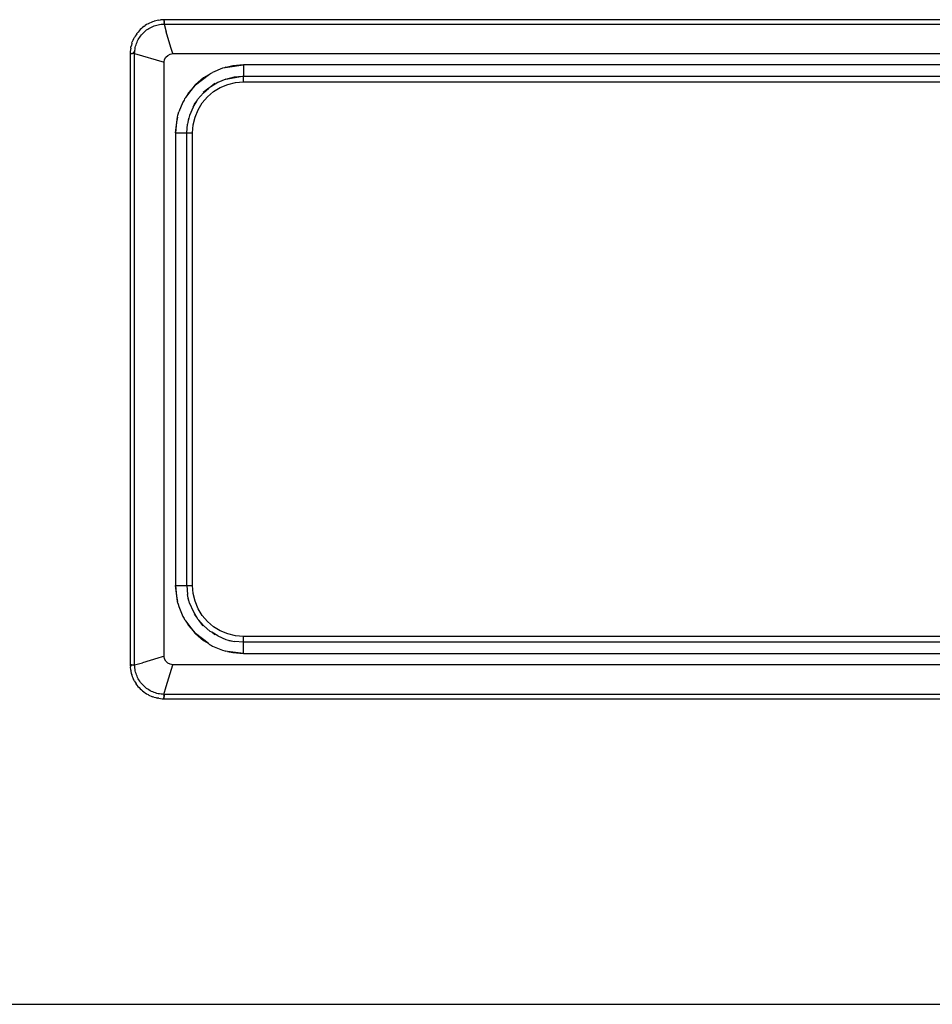
# Model space of a CAD drawing. Extents: x -2478 to 2176, y -2333 to 2179.
# Drawn here: x 300 to 380, y -2085 to -1998 of the extents above; entities that cross this region are included whole.
import ezdxf

# ---------------------------------------------------------------- set-up
doc = ezdxf.new("R2010")
doc.units = 0
doc.layers.get('0').update_dxf_attribs({"linetype": 'CONTINUOUS'})

msp = doc.modelspace()

# ---------------------------------------------------------------- linework, layer by layer
for p, q in [((311.204, -1998.385), (311.142, -1998.418)), ((311.204, -1998.385), (311.271, -1998.352)), ((311.403, -1998.293), (311.271, -1998.352)), ((311.539, -1998.24), (311.403, -1998.293)), ((311.639, -1998.205), (311.539, -1998.24)), ((311.639, -1998.205), (311.677, -1998.193)), ((311.817, -1998.154), (311.677, -1998.193)), ((311.958, -1998.121), (311.817, -1998.154)), ((312.097, -1998.095), (311.958, -1998.121)), ((312.097, -1998.095), (312.243, -1998.076)), ((312.388, -1998.064), (312.243, -1998.076)), ((312.534, -1998.059), (312.388, -1998.064)), ((312.566, -1998.059), (312.534, -1998.059)), ((312.534, -1998.059), (312.535, -1998.129)), ((312.535, -1998.129), (312.566, -1998.167)), ((312.566, -1998.167), (312.536, -1998.212)), ((312.536, -1998.212), (312.566, -1998.263)), ((312.566, -1998.263), (312.538, -1998.32)), ((312.538, -1998.32), (312.566, -1998.381)), ((312.566, -1998.381), (312.56, -1998.445)), ((426.066, -1998.098), (312.566, -1998.059)), ((312.566, -1998.167), (312.566, -1998.059)), ((312.566, -1998.167), (312.566, -1998.263)), ((312.566, -1998.263), (312.566, -1998.381)), ((310.251, -1999.15), (310.162, -1999.264)), ((310.345, -1999.041), (310.251, -1999.15)), ((310.444, -1998.937), (310.345, -1999.041)), ((310.55, -1998.836), (310.444, -1998.937)), ((310.661, -1998.741), (310.55, -1998.836)), ((310.639, -1999.308), (310.726, -1999.218)), ((310.776, -1998.651), (310.661, -1998.741)), ((310.726, -1999.218), (310.818, -1999.13)), ((310.802, -1998.631), (310.776, -1998.651)), ((310.802, -1998.631), (310.894, -1998.567)), ((310.818, -1999.13), (310.913, -1999.048)), ((311.016, -1998.49), (310.894, -1998.567)), ((310.913, -1999.048), (311.013, -1998.969)), ((311.013, -1998.969), (311.116, -1998.896)), ((311.142, -1998.418), (311.016, -1998.49)), ((311.116, -1998.896), (311.222, -1998.829)), ((311.222, -1998.829), (311.331, -1998.766)), ((311.331, -1998.766), (311.443, -1998.709)), ((311.443, -1998.709), (311.558, -1998.657)), ((311.558, -1998.657), (311.675, -1998.61)), ((311.675, -1998.61), (311.795, -1998.569)), ((311.795, -1998.569), (311.917, -1998.534)), ((311.917, -1998.534), (312.039, -1998.504)), ((312.039, -1998.504), (312.163, -1998.481)), ((312.163, -1998.481), (312.287, -1998.463)), ((312.287, -1998.463), (312.413, -1998.451)), ((312.413, -1998.451), (312.56, -1998.445)), ((312.56, -1998.445), (312.742, -1999.132)), ((312.56, -1998.445), (616.587, -1998.445)), ((313.149, -2000.505), (312.742, -1999.132)), ((309.713, -2000.131), (309.748, -2000.028)), ((309.801, -1999.893), (309.748, -2000.028)), ((309.861, -1999.761), (309.801, -1999.893)), ((309.893, -1999.697), (309.861, -1999.761)), ((309.893, -1999.697), (309.927, -1999.632)), ((309.999, -1999.505), (309.927, -1999.632)), ((310.078, -1999.383), (309.999, -1999.505)), ((310.139, -1999.295), (310.078, -1999.383)), ((310.118, -2000.165), (310.165, -2000.048)), ((310.139, -1999.295), (310.162, -1999.264)), ((310.165, -2000.048), (310.217, -1999.934)), ((310.217, -1999.934), (310.275, -1999.821)), ((310.275, -1999.821), (310.338, -1999.712)), ((310.338, -1999.712), (310.406, -1999.605)), ((310.406, -1999.605), (310.479, -1999.502)), ((310.479, -1999.502), (310.557, -1999.403)), ((310.557, -1999.403), (310.639, -1999.308)), ((309.571, -2000.88), (309.566, -2001.033)), ((309.583, -2000.735), (309.571, -2000.88)), ((309.603, -2000.589), (309.583, -2000.735)), ((309.603, -2000.589), (309.629, -2000.447)), ((309.662, -2000.305), (309.629, -2000.447)), ((309.702, -2000.165), (309.662, -2000.305)), ((309.713, -2000.131), (309.702, -2000.165)), ((309.971, -2000.779), (309.827, -2001.03)), ((309.952, -2001.032), (309.958, -2000.905)), ((309.958, -2000.905), (309.971, -2000.779)), ((309.971, -2000.779), (309.989, -2000.654)), ((309.989, -2000.654), (310.013, -2000.529)), ((310.013, -2000.529), (310.042, -2000.406)), ((310.042, -2000.406), (310.077, -2000.285)), ((310.077, -2000.285), (310.118, -2000.165)), ((313.258, -2000.874), (313.149, -2000.505)), ((313.313, -2001.059), (313.258, -2000.874)), ((309.566, -2001.033), (309.636, -2001.028)), ((309.566, -2001.059), (309.566, -2001.033)), ((309.566, -2001.059), (309.566, -2055.059)), ((309.606, -2001.059), (309.674, -2001.059)), ((309.636, -2001.028), (309.674, -2001.059)), ((309.674, -2001.059), (309.719, -2001.029)), ((309.674, -2001.059), (309.771, -2001.059)), ((309.719, -2001.029), (309.771, -2001.059)), ((309.771, -2001.059), (309.827, -2001.03)), ((309.888, -2001.059), (309.771, -2001.059)), ((309.827, -2001.03), (309.888, -2001.059)), ((309.888, -2001.059), (309.952, -2001.032)), ((309.888, -2001.059), (309.952, -2001.059)), ((309.952, -2001.059), (309.952, -2001.032)), ((309.952, -2001.032), (312.566, -2001.805)), ((309.952, -2055.064), (309.952, -2001.059)), ((312.566, -2001.805), (312.606, -2001.577)), ((312.566, -2054.312), (312.566, -2001.805)), ((312.606, -2001.577), (312.716, -2001.373)), ((312.716, -2001.373), (312.88, -2001.208)), ((312.88, -2001.208), (313.084, -2001.099)), ((313.084, -2001.099), (313.313, -2001.059)), ((313.313, -2001.059), (615.819, -2001.059)), ((316.663, -2002.822), (316.842, -2002.712)), ((317.712, -2002.352), (316.842, -2002.712)), ((317.916, -2002.303), (317.712, -2002.352)), ((318.013, -2002.263), (317.916, -2002.303)), ((318.013, -2002.263), (318.169, -2002.242)), ((318.169, -2002.242), (319.566, -2002.059)), ((318.627, -2002.132), (318.169, -2002.242)), ((319.566, -2002.059), (318.627, -2002.132)), ((532.566, -2002.059), (319.566, -2002.059)), ((319.566, -2002.059), (319.566, -2003.059)), ((315.323, -2003.816), (316.441, -2002.958)), ((316.039, -2003.204), (315.323, -2003.816)), ((316.441, -2002.958), (316.039, -2003.204)), ((316.441, -2002.958), (316.566, -2002.862)), ((316.566, -2002.862), (316.663, -2002.822)), ((317.296, -2003.603), (316.686, -2003.977)), ((318.021, -2003.303), (317.296, -2003.603)), ((318.021, -2003.303), (319.487, -2003.059)), ((318.021, -2003.303), (318.784, -2003.12)), ((318.784, -2003.12), (319.487, -2003.059)), ((318.862, -2003.614), (319.566, -2003.559)), ((319.487, -2003.059), (319.566, -2003.059)), ((319.566, -2003.059), (532.566, -2003.059)), ((319.566, -2003.559), (319.566, -2003.059)), ((319.566, -2003.559), (532.566, -2003.559)), ((314.465, -2004.934), (315.323, -2003.816)), ((315.323, -2003.816), (314.712, -2004.532)), ((316.521, -2004.104), (316.006, -2004.499)), ((316.03, -2004.523), (316.521, -2004.104)), ((316.384, -2004.877), (316.921, -2004.418)), ((316.686, -2003.977), (316.521, -2004.104)), ((317.049, -2003.699), (316.686, -2003.977)), ((316.921, -2004.418), (317.523, -2004.049)), ((317.523, -2004.049), (318.175, -2003.779)), ((318.175, -2003.779), (318.862, -2003.614)), ((314.22, -2005.335), (313.859, -2006.204)), ((314.329, -2005.156), (314.22, -2005.335)), ((314.37, -2005.059), (314.329, -2005.156)), ((314.37, -2005.059), (314.465, -2004.934)), ((314.712, -2004.532), (314.465, -2004.934)), ((315.111, -2005.789), (315.437, -2005.256)), ((315.206, -2005.541), (315.437, -2005.256)), ((315.437, -2005.256), (315.521, -2005.12)), ((316.03, -2004.523), (315.521, -2005.12)), ((315.925, -2005.413), (316.384, -2004.877)), ((313.81, -2006.408), (313.859, -2006.204)), ((315.111, -2005.789), (314.811, -2006.513)), ((315.286, -2006.668), (315.556, -2006.016)), ((315.556, -2006.016), (315.925, -2005.413)), ((313.566, -2008.059), (313.75, -2006.662)), ((313.75, -2006.662), (313.64, -2007.12)), ((313.75, -2006.662), (313.77, -2006.506)), ((313.77, -2006.506), (313.81, -2006.408)), ((314.811, -2006.513), (314.665, -2007.121)), ((314.703, -2006.756), (314.665, -2007.121)), ((315.121, -2007.355), (315.286, -2006.668)), ((313.64, -2007.12), (313.566, -2008.059)), ((314.566, -2008.059), (314.627, -2007.276)), ((314.665, -2007.121), (314.627, -2007.276)), ((315.066, -2008.059), (315.121, -2007.355)), ((313.566, -2008.059), (313.566, -2048.059)), ((313.566, -2008.059), (314.566, -2008.059)), ((314.566, -2048.059), (314.566, -2008.059)), ((314.566, -2008.059), (315.066, -2008.059)), ((315.066, -2048.059), (315.066, -2008.059)), ((313.566, -2048.059), (313.64, -2048.997)), ((313.75, -2049.455), (313.566, -2048.059)), ((313.566, -2048.059), (314.566, -2048.059)), ((314.566, -2048.059), (314.627, -2048.841)), ((314.566, -2048.059), (314.988, -2048.059)), ((314.665, -2048.996), (314.627, -2048.841)), ((314.988, -2048.059), (315.066, -2048.059)), ((315.121, -2048.762), (315.066, -2048.059)), ((315.286, -2049.449), (315.121, -2048.762)), ((313.64, -2048.997), (313.75, -2049.455)), ((313.77, -2049.611), (313.75, -2049.455)), ((313.77, -2049.611), (313.81, -2049.709)), ((313.81, -2049.709), (313.859, -2049.913)), ((314.811, -2049.604), (314.665, -2048.996)), ((314.703, -2049.361), (314.665, -2048.996)), ((314.811, -2049.604), (315.111, -2050.328)), ((315.556, -2050.101), (315.286, -2049.449)), ((313.859, -2049.913), (314.22, -2050.782)), ((315.111, -2050.328), (315.484, -2050.938)), ((315.206, -2050.576), (315.484, -2050.938)), ((315.925, -2050.704), (315.556, -2050.101)), ((314.22, -2050.782), (314.329, -2050.961)), ((314.329, -2050.961), (314.37, -2051.059)), ((314.465, -2051.183), (314.37, -2051.059)), ((315.323, -2052.301), (314.465, -2051.183)), ((314.465, -2051.183), (314.712, -2051.585)), ((315.484, -2050.938), (315.521, -2050.997)), ((315.611, -2051.103), (315.521, -2050.997)), ((316.03, -2051.594), (315.611, -2051.103)), ((316.006, -2051.618), (315.611, -2051.103)), ((316.384, -2051.24), (315.925, -2050.704)), ((316.921, -2051.699), (316.384, -2051.24)), ((314.712, -2051.585), (315.323, -2052.301)), ((315.323, -2052.301), (316.039, -2052.913)), ((316.441, -2053.159), (315.323, -2052.301)), ((316.03, -2051.594), (316.627, -2052.104)), ((316.763, -2052.187), (316.627, -2052.104)), ((317.296, -2052.514), (316.763, -2052.187)), ((317.049, -2052.418), (316.763, -2052.187)), ((317.523, -2052.068), (316.921, -2051.699)), ((318.175, -2052.338), (317.523, -2052.068)), ((316.039, -2052.913), (316.441, -2053.159)), ((316.566, -2053.255), (316.441, -2053.159)), ((317.296, -2052.514), (318.021, -2052.814)), ((318.021, -2052.814), (318.628, -2052.96)), ((318.862, -2052.503), (318.175, -2052.338)), ((318.263, -2052.921), (318.628, -2052.96)), ((318.628, -2052.96), (318.784, -2052.997)), ((319.566, -2053.059), (318.784, -2052.997)), ((319.566, -2052.559), (318.862, -2052.503)), ((532.566, -2052.559), (319.566, -2052.559)), ((319.566, -2053.059), (319.566, -2052.559)), ((532.566, -2053.059), (319.566, -2053.059)), ((319.566, -2054.059), (319.566, -2053.059)), ((316.566, -2053.255), (316.663, -2053.295)), ((316.663, -2053.295), (316.842, -2053.405)), ((316.842, -2053.405), (317.712, -2053.765)), ((317.712, -2053.765), (317.916, -2053.814)), ((317.916, -2053.814), (318.013, -2053.854)), ((318.169, -2053.875), (318.013, -2053.854)), ((319.566, -2054.059), (318.169, -2053.875)), ((318.169, -2053.875), (318.627, -2053.985)), ((318.627, -2053.985), (319.566, -2054.059)), ((319.566, -2054.059), (532.566, -2054.059)), ((309.952, -2055.064), (310.639, -2054.882)), ((312.013, -2054.475), (310.639, -2054.882)), ((312.381, -2054.366), (312.013, -2054.475)), ((312.566, -2054.312), (312.381, -2054.366)), ((312.606, -2054.54), (312.566, -2054.312)), ((312.716, -2054.744), (312.606, -2054.54)), ((312.88, -2054.909), (312.716, -2054.744)), ((313.084, -2055.018), (312.88, -2054.909)), ((309.566, -2055.059), (309.566, -2055.09)), ((309.674, -2055.059), (309.566, -2055.059)), ((309.566, -2055.09), (309.636, -2055.089)), ((309.566, -2055.09), (309.58, -2055.245)), ((309.603, -2055.528), (309.58, -2055.245)), ((309.603, -2055.528), (309.628, -2055.666)), ((309.628, -2055.666), (309.661, -2055.808)), ((309.636, -2055.089), (309.674, -2055.059)), ((309.661, -2055.808), (309.701, -2055.948)), ((309.674, -2055.059), (309.719, -2055.088)), ((309.674, -2055.059), (309.771, -2055.059)), ((309.719, -2055.088), (309.771, -2055.059)), ((309.771, -2055.059), (309.827, -2055.087)), ((309.771, -2055.059), (309.888, -2055.059)), ((309.827, -2055.087), (309.888, -2055.059)), ((309.888, -2055.059), (309.952, -2055.064)), ((309.958, -2055.211), (309.952, -2055.064)), ((309.97, -2055.337), (309.958, -2055.211)), ((309.988, -2055.462), (309.97, -2055.337)), ((310.012, -2055.585), (309.988, -2055.462)), ((310.041, -2055.708), (310.012, -2055.585)), ((310.076, -2055.829), (310.041, -2055.708)), ((312.742, -2056.985), (313.313, -2055.059)), ((313.313, -2055.059), (313.084, -2055.018)), ((615.819, -2055.059), (313.313, -2055.059)), ((309.713, -2055.986), (309.701, -2055.948)), ((309.713, -2055.986), (309.747, -2056.086)), ((309.747, -2056.086), (309.8, -2056.221)), ((309.8, -2056.221), (309.86, -2056.354)), ((309.925, -2056.483), (309.86, -2056.354)), ((309.925, -2056.483), (309.997, -2056.608)), ((309.997, -2056.608), (310.075, -2056.73)), ((310.117, -2055.949), (310.076, -2055.829)), ((310.164, -2056.067), (310.117, -2055.949)), ((310.216, -2056.181), (310.164, -2056.067)), ((310.273, -2056.293), (310.216, -2056.181)), ((310.336, -2056.402), (310.273, -2056.293)), ((310.404, -2056.508), (310.336, -2056.402)), ((310.477, -2056.611), (310.404, -2056.508)), ((310.555, -2056.711), (310.477, -2056.611)), ((310.139, -2056.822), (310.075, -2056.73)), ((310.139, -2056.822), (310.158, -2056.849)), ((310.158, -2056.849), (310.248, -2056.963)), ((310.248, -2056.963), (310.344, -2057.074)), ((310.344, -2057.074), (310.444, -2057.18)), ((310.444, -2057.18), (310.548, -2057.279)), ((310.548, -2057.279), (310.658, -2057.373)), ((310.638, -2056.807), (310.555, -2056.711)), ((310.725, -2056.898), (310.638, -2056.807)), ((310.658, -2057.373), (310.771, -2057.463)), ((310.816, -2056.985), (310.725, -2056.898)), ((310.802, -2057.486), (310.771, -2057.463)), ((310.802, -2057.486), (310.89, -2057.547)), ((310.911, -2057.067), (310.816, -2056.985)), ((310.89, -2057.547), (311.013, -2057.625)), ((311.01, -2057.145), (310.911, -2057.067)), ((311.112, -2057.218), (311.01, -2057.145)), ((311.219, -2057.286), (311.112, -2057.218)), ((311.329, -2057.35), (311.219, -2057.286)), ((311.441, -2057.407), (311.329, -2057.35)), ((311.556, -2057.459), (311.441, -2057.407)), ((311.673, -2057.506), (311.556, -2057.459)), ((311.792, -2057.547), (311.673, -2057.506)), ((311.913, -2057.582), (311.792, -2057.547)), ((312.545, -2057.672), (312.742, -2056.985)), ((311.013, -2057.625), (311.139, -2057.697)), ((311.204, -2057.732), (311.139, -2057.697)), ((311.204, -2057.732), (311.269, -2057.764)), ((311.269, -2057.764), (311.401, -2057.823)), ((311.401, -2057.823), (311.535, -2057.876)), ((311.639, -2057.912), (311.535, -2057.876)), ((311.639, -2057.912), (311.673, -2057.922)), ((311.673, -2057.922), (311.812, -2057.962)), ((311.812, -2057.962), (311.954, -2057.995)), ((312.036, -2057.612), (311.913, -2057.582)), ((312.097, -2058.022), (311.954, -2057.995)), ((312.161, -2057.636), (312.036, -2057.612)), ((312.097, -2058.022), (312.242, -2058.041)), ((312.286, -2057.654), (312.161, -2057.636)), ((312.242, -2058.041), (312.388, -2058.053)), ((312.413, -2057.666), (312.286, -2057.654)), ((312.388, -2058.053), (312.54, -2058.058)), ((312.545, -2057.672), (312.413, -2057.666)), ((312.535, -2057.988), (312.566, -2057.95)), ((312.54, -2058.058), (312.535, -2057.988)), ((312.536, -2057.905), (312.566, -2057.854)), ((312.566, -2057.95), (312.536, -2057.905)), ((312.538, -2057.797), (312.566, -2057.736)), ((312.566, -2057.854), (312.538, -2057.797)), ((312.566, -2058.059), (312.54, -2058.058)), ((616.571, -2057.672), (312.545, -2057.672)), ((312.566, -2057.736), (312.545, -2057.672)), ((312.566, -2057.736), (312.566, -2057.854)), ((312.566, -2057.95), (312.566, -2057.854)), ((312.566, -2058.019), (312.566, -2057.95)), ((312.566, -2058.059), (616.566, -2058.059)), ((164.566, -2085.059), (1364.566, -2085.059))]:
    msp.add_line(p, q)

doc.saveas('drawing.dxf')
